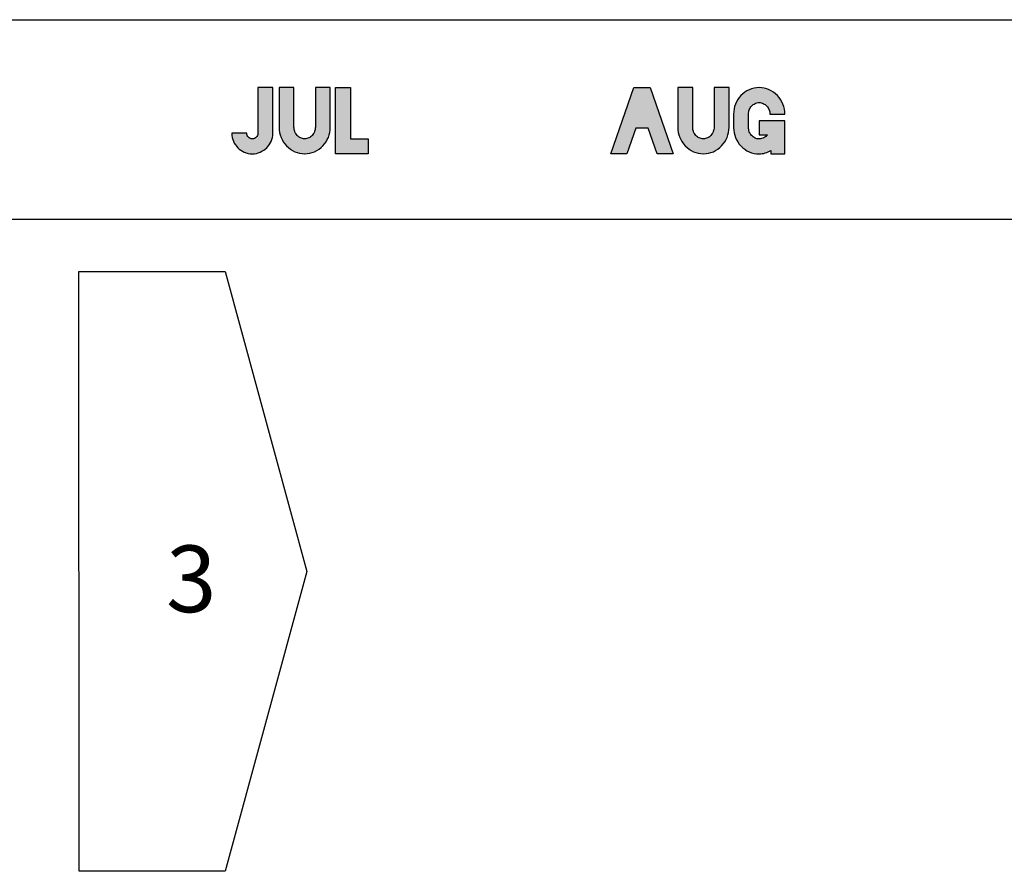
# Model space of a CAD drawing. Extents: x -0.2 to 29.3, y -0.1 to 7.
# Drawn here: x 14.9 to 18.6, y 0.9 to 4.1 of the extents above; entities that cross this region are included whole.
import ezdxf

# ---------------------------------------------------------------- set-up
doc = ezdxf.new("R2010")
doc.units = 0
doc.header["$MEASUREMENT"] = 0
for name, color, linetype in [('CALLOUTS', 3, 'CONTINUOUS'), ('LAYER0', 8, 'CONTINUOUS'), ('LAYER2', 2, 'CONTINUOUS')]:
    doc.layers.add(name, color=color, linetype=linetype)
doc.styles.add('HEADER', font='Helvetica.dfont')

msp = doc.modelspace()

# ---------------------------------------------------------------- hatches: boundary and pattern name
at = {"layer": 'LAYER0'}
h = msp.add_hatch(color=256, dxfattribs=at)
h.dxf.hatch_style = 2
edge = h.paths.add_edge_path()
edge.add_spline(control_points=[(15.85367, 3.67885), (15.85343, 3.6684), (15.85128, 3.65857), (15.84717, 3.64935), (15.84305, 3.64012), (15.83755, 3.63213), (15.83066, 3.62535), (15.82377, 3.61857), (15.81566, 3.61319), (15.80633, 3.60918), (15.797, 3.60518), (15.78711, 3.60318), (15.77667, 3.60318), (15.76599, 3.60318), (15.75605, 3.60518), (15.74683, 3.60918), (15.7376, 3.61319), (15.72949, 3.61869), (15.72249, 3.62568), (15.7155, 3.63268), (15.71, 3.64085), (15.706, 3.65018), (15.702, 3.65952), (15.69999, 3.66951), (15.69999, 3.68018), (15.69999, 3.68018), (15.756, 3.68018), (15.756, 3.68018), (15.756, 3.6744), (15.75799, 3.66946), (15.76199, 3.66535), (15.76599, 3.66123), (15.77087, 3.65919), (15.77667, 3.65919), (15.78244, 3.65919), (15.78738, 3.66123), (15.79149, 3.66535), (15.7956, 3.66946), (15.79766, 3.6744), (15.79766, 3.68018), (15.79766, 3.68018), (15.79766, 3.85118), (15.79766, 3.85118), (15.79766, 3.85118), (15.85367, 3.85118), (15.85367, 3.85118), (15.85367, 3.85118), (15.85367, 3.67885), (15.85367, 3.67885)], knot_values=[0, 0, 0, 0, 1, 1, 1, 2, 2, 2, 3, 3, 3, 4, 4, 4, 5, 5, 5, 6, 6, 6, 7, 7, 7, 8, 8, 8, 9, 9, 9, 10, 10, 10, 11, 11, 11, 12, 12, 12, 13, 13, 13, 14, 14, 14, 15, 15, 15, 16, 16, 16, 16], degree=3, periodic=0)
h = msp.add_hatch(color=256, dxfattribs=at)
h.dxf.hatch_style = 2
edge = h.paths.add_edge_path()
edge.add_spline(control_points=[(16.06932, 3.70218), (16.06911, 3.68907), (16.06666, 3.67663), (16.062, 3.66485), (16.05732, 3.65307), (16.05054, 3.64252), (16.04165, 3.63318), (16.03254, 3.6234), (16.02216, 3.61596), (16.0105, 3.61085), (15.99882, 3.60573), (15.98644, 3.60318), (15.97332, 3.60318), (15.97332, 3.60318), (15.973, 3.60318), (15.973, 3.60318), (15.9601, 3.60318), (15.94782, 3.60573), (15.93616, 3.61085), (15.92449, 3.61596), (15.914, 3.6234), (15.90466, 3.63318), (15.896, 3.64252), (15.88927, 3.65307), (15.88449, 3.66485), (15.87971, 3.67663), (15.87721, 3.68907), (15.87699, 3.70218), (15.87699, 3.70218), (15.87699, 3.85151), (15.87699, 3.85151), (15.87699, 3.85151), (15.933, 3.85151), (15.933, 3.85151), (15.933, 3.85151), (15.933, 3.70319), (15.933, 3.70319), (15.933, 3.69718), (15.93404, 3.69151), (15.93616, 3.68618), (15.93827, 3.68085), (15.94116, 3.67618), (15.94482, 3.67218), (15.94849, 3.66818), (15.95277, 3.66502), (15.95766, 3.66268), (15.96254, 3.66035), (15.96777, 3.65919), (15.97332, 3.65919), (15.97888, 3.65919), (15.98405, 3.66035), (15.98882, 3.66268), (15.9936, 3.66502), (15.99783, 3.66818), (16.00149, 3.67218), (16.00515, 3.67618), (16.00804, 3.68085), (16.01016, 3.68618), (16.01226, 3.69151), (16.01332, 3.69718), (16.01332, 3.70319), (16.01332, 3.70319), (16.01332, 3.85151), (16.01332, 3.85151), (16.01332, 3.85151), (16.06932, 3.85151), (16.06932, 3.85151), (16.06932, 3.85151), (16.06932, 3.70218), (16.06932, 3.70218)], knot_values=[0, 0, 0, 0, 1, 1, 1, 2, 2, 2, 3, 3, 3, 4, 4, 4, 5, 5, 5, 6, 6, 6, 7, 7, 7, 8, 8, 8, 9, 9, 9, 10, 10, 10, 11, 11, 11, 12, 12, 12, 13, 13, 13, 14, 14, 14, 15, 15, 15, 16, 16, 16, 17, 17, 17, 18, 18, 18, 19, 19, 19, 20, 20, 20, 21, 21, 21, 22, 22, 22, 23, 23, 23, 23], degree=3, periodic=0)
h = msp.add_hatch(color=256, dxfattribs=at)
h.dxf.hatch_style = 2
h.paths.add_polyline_path([(16.21133, 3.65919), (16.21133, 3.60318), (16.08899, 3.60318), (16.08899, 3.85118), (16.14499, 3.85118), (16.14499, 3.65919)])
h = msp.add_hatch(color=256, dxfattribs=at)
h.dxf.hatch_style = 2
h.paths.add_polyline_path([(17.2615, 3.69918), (17.2155, 3.69918), (17.18217, 3.60318), (17.12184, 3.60318), (17.20783, 3.85118), (17.26917, 3.85118), (17.35517, 3.60318), (17.29483, 3.60318)])
h = msp.add_hatch(color=256, dxfattribs=at)
h.dxf.hatch_style = 2
edge = h.paths.add_edge_path()
edge.add_spline(control_points=[(17.56483, 3.70218), (17.5646, 3.68907), (17.56216, 3.67663), (17.5575, 3.66485), (17.55283, 3.65307), (17.54605, 3.64252), (17.53716, 3.63318), (17.52805, 3.6234), (17.51766, 3.61596), (17.506, 3.61085), (17.49433, 3.60573), (17.48193, 3.60318), (17.46883, 3.60318), (17.46883, 3.60318), (17.46849, 3.60318), (17.46849, 3.60318), (17.45561, 3.60318), (17.44333, 3.60573), (17.43167, 3.61085), (17.41999, 3.61596), (17.40949, 3.6234), (17.40016, 3.63318), (17.39149, 3.64252), (17.38477, 3.65307), (17.37999, 3.66485), (17.37522, 3.67663), (17.37271, 3.68907), (17.37249, 3.70218), (17.37249, 3.70218), (17.37249, 3.85151), (17.37249, 3.85151), (17.37249, 3.85151), (17.42849, 3.85151), (17.42849, 3.85151), (17.42849, 3.85151), (17.42849, 3.70319), (17.42849, 3.70319), (17.42849, 3.69718), (17.42955, 3.69151), (17.43167, 3.68618), (17.43377, 3.68085), (17.43666, 3.67618), (17.44034, 3.67218), (17.444, 3.66818), (17.44827, 3.66502), (17.45317, 3.66268), (17.45805, 3.66035), (17.46327, 3.65919), (17.46883, 3.65919), (17.47438, 3.65919), (17.47955, 3.66035), (17.48433, 3.66268), (17.48911, 3.66502), (17.49333, 3.66818), (17.49699, 3.67218), (17.50067, 3.67618), (17.50355, 3.68085), (17.50566, 3.68618), (17.50777, 3.69151), (17.50883, 3.69718), (17.50883, 3.70319), (17.50883, 3.70319), (17.50883, 3.85151), (17.50883, 3.85151), (17.50883, 3.85151), (17.56483, 3.85151), (17.56483, 3.85151), (17.56483, 3.85151), (17.56483, 3.70218), (17.56483, 3.70218)], knot_values=[0, 0, 0, 0, 1, 1, 1, 2, 2, 2, 3, 3, 3, 4, 4, 4, 5, 5, 5, 6, 6, 6, 7, 7, 7, 8, 8, 8, 9, 9, 9, 10, 10, 10, 11, 11, 11, 12, 12, 12, 13, 13, 13, 14, 14, 14, 15, 15, 15, 16, 16, 16, 17, 17, 17, 18, 18, 18, 19, 19, 19, 20, 20, 20, 21, 21, 21, 22, 22, 22, 23, 23, 23, 23], degree=3, periodic=0)
h = msp.add_hatch(color=256, dxfattribs=at)
h.dxf.hatch_style = 2
edge = h.paths.add_edge_path()
edge.add_spline(control_points=[(17.77416, 3.70285), (17.77416, 3.70173), (17.77416, 3.70063), (17.77416, 3.69952), (17.77416, 3.6984), (17.77405, 3.69729), (17.77382, 3.69618), (17.77382, 3.69618), (17.77382, 3.60318), (17.77382, 3.60318), (17.77382, 3.60318), (17.72215, 3.60318), (17.72215, 3.60318), (17.72215, 3.60318), (17.72215, 3.61585), (17.72215, 3.61585), (17.7155, 3.61185), (17.70843, 3.60868), (17.701, 3.60635), (17.69354, 3.60402), (17.68593, 3.60285), (17.67816, 3.60285), (17.67816, 3.60285), (17.67783, 3.60285), (17.67783, 3.60285), (17.66471, 3.60285), (17.65232, 3.6054), (17.64065, 3.61051), (17.62899, 3.61563), (17.6186, 3.62296), (17.60948, 3.63251), (17.60082, 3.64185), (17.5941, 3.65235), (17.58933, 3.66401), (17.58454, 3.67569), (17.58205, 3.68796), (17.58183, 3.70085), (17.58183, 3.70085), (17.58183, 3.75218), (17.58183, 3.75218), (17.58183, 3.76552), (17.58422, 3.77807), (17.58899, 3.78985), (17.59376, 3.80163), (17.6006, 3.81218), (17.60948, 3.82152), (17.6186, 3.83107), (17.62899, 3.8384), (17.64065, 3.84352), (17.65232, 3.84863), (17.66471, 3.85118), (17.67783, 3.85118), (17.67783, 3.85118), (17.67816, 3.85118), (17.67816, 3.85118), (17.69104, 3.85118), (17.70333, 3.84863), (17.71499, 3.84352), (17.72666, 3.8384), (17.73716, 3.83107), (17.74649, 3.82152), (17.75537, 3.81196), (17.76221, 3.80118), (17.767, 3.78918), (17.77177, 3.77718), (17.77416, 3.76452), (17.77416, 3.75118), (17.77416, 3.75118), (17.71815, 3.75118), (17.71815, 3.75118), (17.71815, 3.75718), (17.7171, 3.76285), (17.71499, 3.76818), (17.71288, 3.77352), (17.70999, 3.77818), (17.70633, 3.78218), (17.70265, 3.78618), (17.69838, 3.78935), (17.6935, 3.79168), (17.6886, 3.79402), (17.68338, 3.79519), (17.67783, 3.79519), (17.67227, 3.79519), (17.6671, 3.79402), (17.66233, 3.79168), (17.65754, 3.78935), (17.65332, 3.78618), (17.64966, 3.78218), (17.646, 3.77818), (17.64309, 3.77352), (17.64099, 3.76818), (17.63888, 3.76285), (17.63782, 3.75718), (17.63782, 3.75118), (17.63782, 3.75118), (17.63782, 3.70285), (17.63782, 3.70285), (17.63782, 3.69685), (17.63888, 3.69118), (17.64099, 3.68585), (17.64309, 3.68051), (17.646, 3.67585), (17.64966, 3.67185), (17.65332, 3.66785), (17.65754, 3.66469), (17.66233, 3.66235), (17.6671, 3.66001), (17.67227, 3.65885), (17.67783, 3.65885), (17.68427, 3.65885), (17.6901, 3.66029), (17.69533, 3.66318), (17.70055, 3.66607), (17.70504, 3.66996), (17.70882, 3.67485), (17.70882, 3.67485), (17.67749, 3.67485), (17.67749, 3.67485), (17.67749, 3.67485), (17.67749, 3.72651), (17.67749, 3.72651), (17.67749, 3.72651), (17.77416, 3.72651), (17.77416, 3.72651), (17.77416, 3.72651), (17.77416, 3.70285), (17.77416, 3.70285)], knot_values=[0, 0, 0, 0, 1, 1, 1, 2, 2, 2, 3, 3, 3, 4, 4, 4, 5, 5, 5, 6, 6, 6, 7, 7, 7, 8, 8, 8, 9, 9, 9, 10, 10, 10, 11, 11, 11, 12, 12, 12, 13, 13, 13, 14, 14, 14, 15, 15, 15, 16, 16, 16, 17, 17, 17, 18, 18, 18, 19, 19, 19, 20, 20, 20, 21, 21, 21, 22, 22, 22, 23, 23, 23, 24, 24, 24, 25, 25, 25, 26, 26, 26, 27, 27, 27, 28, 28, 28, 29, 29, 29, 30, 30, 30, 31, 31, 31, 32, 32, 32, 33, 33, 33, 34, 34, 34, 35, 35, 35, 36, 36, 36, 37, 37, 37, 38, 38, 38, 39, 39, 39, 40, 40, 40, 41, 41, 41, 42, 42, 42, 42], degree=3, periodic=0)

# ---------------------------------------------------------------- linework, layer by layer
for points in [[(16.21133, 3.65919), (16.21133, 3.60318), (16.08899, 3.60318), (16.08899, 3.85118), (16.14499, 3.85118), (16.14499, 3.65919), (16.21133, 3.65919)], [(17.2615, 3.69918), (17.2155, 3.69918), (17.18217, 3.60318), (17.12184, 3.60318), (17.20783, 3.85118), (17.26917, 3.85118), (17.35517, 3.60318), (17.29483, 3.60318), (17.2615, 3.69918)]]:
    msp.add_lwpolyline(points, dxfattribs=at)
for points, knots in [([(15.85367, 3.67885), (15.85343, 3.6684), (15.85128, 3.65857), (15.84717, 3.64935), (15.84305, 3.64012), (15.83755, 3.63213), (15.83066, 3.62535), (15.82377, 3.61857), (15.81566, 3.61319), (15.80633, 3.60918), (15.797, 3.60518), (15.78711, 3.60318), (15.77667, 3.60318), (15.76599, 3.60318), (15.75605, 3.60518), (15.74683, 3.60918), (15.7376, 3.61319), (15.72949, 3.61869), (15.72249, 3.62568), (15.7155, 3.63268), (15.71, 3.64085), (15.706, 3.65018), (15.702, 3.65952), (15.69999, 3.66951), (15.69999, 3.68018), (15.69999, 3.68018), (15.756, 3.68018), (15.756, 3.68018), (15.756, 3.6744), (15.75799, 3.66946), (15.76199, 3.66535), (15.76599, 3.66123), (15.77087, 3.65919), (15.77667, 3.65919), (15.78244, 3.65919), (15.78738, 3.66123), (15.79149, 3.66535), (15.7956, 3.66946), (15.79766, 3.6744), (15.79766, 3.68018), (15.79766, 3.68018), (15.79766, 3.85118), (15.79766, 3.85118), (15.79766, 3.85118), (15.85367, 3.85118), (15.85367, 3.85118), (15.85367, 3.85118), (15.85367, 3.67885), (15.85367, 3.67885)], [0, 0, 0, 0, 1, 1, 1, 2, 2, 2, 3, 3, 3, 4, 4, 4, 5, 5, 5, 6, 6, 6, 7, 7, 7, 8, 8, 8, 9, 9, 9, 10, 10, 10, 11, 11, 11, 12, 12, 12, 13, 13, 13, 14, 14, 14, 15, 15, 15, 16, 16, 16, 16]), ([(16.06932, 3.70218), (16.06911, 3.68907), (16.06666, 3.67663), (16.062, 3.66485), (16.05732, 3.65307), (16.05054, 3.64252), (16.04165, 3.63318), (16.03254, 3.6234), (16.02216, 3.61596), (16.0105, 3.61085), (15.99882, 3.60573), (15.98644, 3.60318), (15.97332, 3.60318), (15.97332, 3.60318), (15.973, 3.60318), (15.973, 3.60318), (15.9601, 3.60318), (15.94782, 3.60573), (15.93616, 3.61085), (15.92449, 3.61596), (15.914, 3.6234), (15.90466, 3.63318), (15.896, 3.64252), (15.88927, 3.65307), (15.88449, 3.66485), (15.87971, 3.67663), (15.87721, 3.68907), (15.87699, 3.70218), (15.87699, 3.70218), (15.87699, 3.85151), (15.87699, 3.85151), (15.87699, 3.85151), (15.933, 3.85151), (15.933, 3.85151), (15.933, 3.85151), (15.933, 3.70319), (15.933, 3.70319), (15.933, 3.69718), (15.93404, 3.69151), (15.93616, 3.68618), (15.93827, 3.68085), (15.94116, 3.67618), (15.94482, 3.67218), (15.94849, 3.66818), (15.95277, 3.66502), (15.95766, 3.66268), (15.96254, 3.66035), (15.96777, 3.65919), (15.97332, 3.65919), (15.97888, 3.65919), (15.98405, 3.66035), (15.98882, 3.66268), (15.9936, 3.66502), (15.99783, 3.66818), (16.00149, 3.67218), (16.00515, 3.67618), (16.00804, 3.68085), (16.01016, 3.68618), (16.01226, 3.69151), (16.01332, 3.69718), (16.01332, 3.70319), (16.01332, 3.70319), (16.01332, 3.85151), (16.01332, 3.85151), (16.01332, 3.85151), (16.06932, 3.85151), (16.06932, 3.85151), (16.06932, 3.85151), (16.06932, 3.70218), (16.06932, 3.70218)], [0, 0, 0, 0, 1, 1, 1, 2, 2, 2, 3, 3, 3, 4, 4, 4, 5, 5, 5, 6, 6, 6, 7, 7, 7, 8, 8, 8, 9, 9, 9, 10, 10, 10, 11, 11, 11, 12, 12, 12, 13, 13, 13, 14, 14, 14, 15, 15, 15, 16, 16, 16, 17, 17, 17, 18, 18, 18, 19, 19, 19, 20, 20, 20, 21, 21, 21, 22, 22, 22, 23, 23, 23, 23]), ([(17.56483, 3.70218), (17.5646, 3.68907), (17.56216, 3.67663), (17.5575, 3.66485), (17.55283, 3.65307), (17.54605, 3.64252), (17.53716, 3.63318), (17.52805, 3.6234), (17.51766, 3.61596), (17.506, 3.61085), (17.49433, 3.60573), (17.48193, 3.60318), (17.46883, 3.60318), (17.46883, 3.60318), (17.46849, 3.60318), (17.46849, 3.60318), (17.45561, 3.60318), (17.44333, 3.60573), (17.43167, 3.61085), (17.41999, 3.61596), (17.40949, 3.6234), (17.40016, 3.63318), (17.39149, 3.64252), (17.38477, 3.65307), (17.37999, 3.66485), (17.37522, 3.67663), (17.37271, 3.68907), (17.37249, 3.70218), (17.37249, 3.70218), (17.37249, 3.85151), (17.37249, 3.85151), (17.37249, 3.85151), (17.42849, 3.85151), (17.42849, 3.85151), (17.42849, 3.85151), (17.42849, 3.70319), (17.42849, 3.70319), (17.42849, 3.69718), (17.42955, 3.69151), (17.43167, 3.68618), (17.43377, 3.68085), (17.43666, 3.67618), (17.44034, 3.67218), (17.444, 3.66818), (17.44827, 3.66502), (17.45317, 3.66268), (17.45805, 3.66035), (17.46327, 3.65919), (17.46883, 3.65919), (17.47438, 3.65919), (17.47955, 3.66035), (17.48433, 3.66268), (17.48911, 3.66502), (17.49333, 3.66818), (17.49699, 3.67218), (17.50067, 3.67618), (17.50355, 3.68085), (17.50566, 3.68618), (17.50777, 3.69151), (17.50883, 3.69718), (17.50883, 3.70319), (17.50883, 3.70319), (17.50883, 3.85151), (17.50883, 3.85151), (17.50883, 3.85151), (17.56483, 3.85151), (17.56483, 3.85151), (17.56483, 3.85151), (17.56483, 3.70218), (17.56483, 3.70218)], [0, 0, 0, 0, 1, 1, 1, 2, 2, 2, 3, 3, 3, 4, 4, 4, 5, 5, 5, 6, 6, 6, 7, 7, 7, 8, 8, 8, 9, 9, 9, 10, 10, 10, 11, 11, 11, 12, 12, 12, 13, 13, 13, 14, 14, 14, 15, 15, 15, 16, 16, 16, 17, 17, 17, 18, 18, 18, 19, 19, 19, 20, 20, 20, 21, 21, 21, 22, 22, 22, 23, 23, 23, 23]), ([(17.77416, 3.70285), (17.77416, 3.70173), (17.77416, 3.70063), (17.77416, 3.69952), (17.77416, 3.6984), (17.77405, 3.69729), (17.77382, 3.69618), (17.77382, 3.69618), (17.77382, 3.60318), (17.77382, 3.60318), (17.77382, 3.60318), (17.72215, 3.60318), (17.72215, 3.60318), (17.72215, 3.60318), (17.72215, 3.61585), (17.72215, 3.61585), (17.7155, 3.61185), (17.70843, 3.60868), (17.701, 3.60635), (17.69354, 3.60402), (17.68593, 3.60285), (17.67816, 3.60285), (17.67816, 3.60285), (17.67783, 3.60285), (17.67783, 3.60285), (17.66471, 3.60285), (17.65232, 3.6054), (17.64065, 3.61051), (17.62899, 3.61563), (17.6186, 3.62296), (17.60948, 3.63251), (17.60082, 3.64185), (17.5941, 3.65235), (17.58933, 3.66401), (17.58454, 3.67569), (17.58205, 3.68796), (17.58183, 3.70085), (17.58183, 3.70085), (17.58183, 3.75218), (17.58183, 3.75218), (17.58183, 3.76552), (17.58422, 3.77807), (17.58899, 3.78985), (17.59376, 3.80163), (17.6006, 3.81218), (17.60948, 3.82152), (17.6186, 3.83107), (17.62899, 3.8384), (17.64065, 3.84352), (17.65232, 3.84863), (17.66471, 3.85118), (17.67783, 3.85118), (17.67783, 3.85118), (17.67816, 3.85118), (17.67816, 3.85118), (17.69104, 3.85118), (17.70333, 3.84863), (17.71499, 3.84352), (17.72666, 3.8384), (17.73716, 3.83107), (17.74649, 3.82152), (17.75537, 3.81196), (17.76221, 3.80118), (17.767, 3.78918), (17.77177, 3.77718), (17.77416, 3.76452), (17.77416, 3.75118), (17.77416, 3.75118), (17.71815, 3.75118), (17.71815, 3.75118), (17.71815, 3.75718), (17.7171, 3.76285), (17.71499, 3.76818), (17.71288, 3.77352), (17.70999, 3.77818), (17.70633, 3.78218), (17.70265, 3.78618), (17.69838, 3.78935), (17.6935, 3.79168), (17.6886, 3.79402), (17.68338, 3.79519), (17.67783, 3.79519), (17.67227, 3.79519), (17.6671, 3.79402), (17.66233, 3.79168), (17.65754, 3.78935), (17.65332, 3.78618), (17.64966, 3.78218), (17.646, 3.77818), (17.64309, 3.77352), (17.64099, 3.76818), (17.63888, 3.76285), (17.63782, 3.75718), (17.63782, 3.75118), (17.63782, 3.75118), (17.63782, 3.70285), (17.63782, 3.70285), (17.63782, 3.69685), (17.63888, 3.69118), (17.64099, 3.68585), (17.64309, 3.68051), (17.646, 3.67585), (17.64966, 3.67185), (17.65332, 3.66785), (17.65754, 3.66469), (17.66233, 3.66235), (17.6671, 3.66001), (17.67227, 3.65885), (17.67783, 3.65885), (17.68427, 3.65885), (17.6901, 3.66029), (17.69533, 3.66318), (17.70055, 3.66607), (17.70504, 3.66996), (17.70882, 3.67485), (17.70882, 3.67485), (17.67749, 3.67485), (17.67749, 3.67485), (17.67749, 3.67485), (17.67749, 3.72651), (17.67749, 3.72651), (17.67749, 3.72651), (17.77416, 3.72651), (17.77416, 3.72651), (17.77416, 3.72651), (17.77416, 3.70285), (17.77416, 3.70285)], [0, 0, 0, 0, 1, 1, 1, 2, 2, 2, 3, 3, 3, 4, 4, 4, 5, 5, 5, 6, 6, 6, 7, 7, 7, 8, 8, 8, 9, 9, 9, 10, 10, 10, 11, 11, 11, 12, 12, 12, 13, 13, 13, 14, 14, 14, 15, 15, 15, 16, 16, 16, 17, 17, 17, 18, 18, 18, 19, 19, 19, 20, 20, 20, 21, 21, 21, 22, 22, 22, 23, 23, 23, 24, 24, 24, 25, 25, 25, 26, 26, 26, 27, 27, 27, 28, 28, 28, 29, 29, 29, 30, 30, 30, 31, 31, 31, 32, 32, 32, 33, 33, 33, 34, 34, 34, 35, 35, 35, 36, 36, 36, 37, 37, 37, 38, 38, 38, 39, 39, 39, 40, 40, 40, 41, 41, 41, 42, 42, 42, 42])]:
    msp.add_open_spline(points, degree=3, knots=knots, dxfattribs=at)
at = {"layer": 'LAYER2'}
for points in [[(29.20882, 3.35614), (1.20882, 3.35614), (1.20882, 4.10614), (29.20882, 4.10614), (29.20882, 3.35614)], [(15.12549, 3.16169), (15.67554, 3.16169), (15.98109, 2.03669), (15.67554, 0.91169), (15.12737, 0.91169), (15.12549, 3.16169)]]:
    msp.add_lwpolyline(points, dxfattribs=at)

# ---------------------------------------------------------------- texts
at = {"layer": 'CALLOUTS', "insert": (15.45311, 2.13375), "char_height": 0.25, "attachment_point": 1, "style": 'HEADER'}
msp.add_mtext_dynamic_manual_height_columns('3', width=1.1024524, gutter_width=0.625, heights=[0], dxfattribs=at)

doc.saveas('drawing.dxf')
